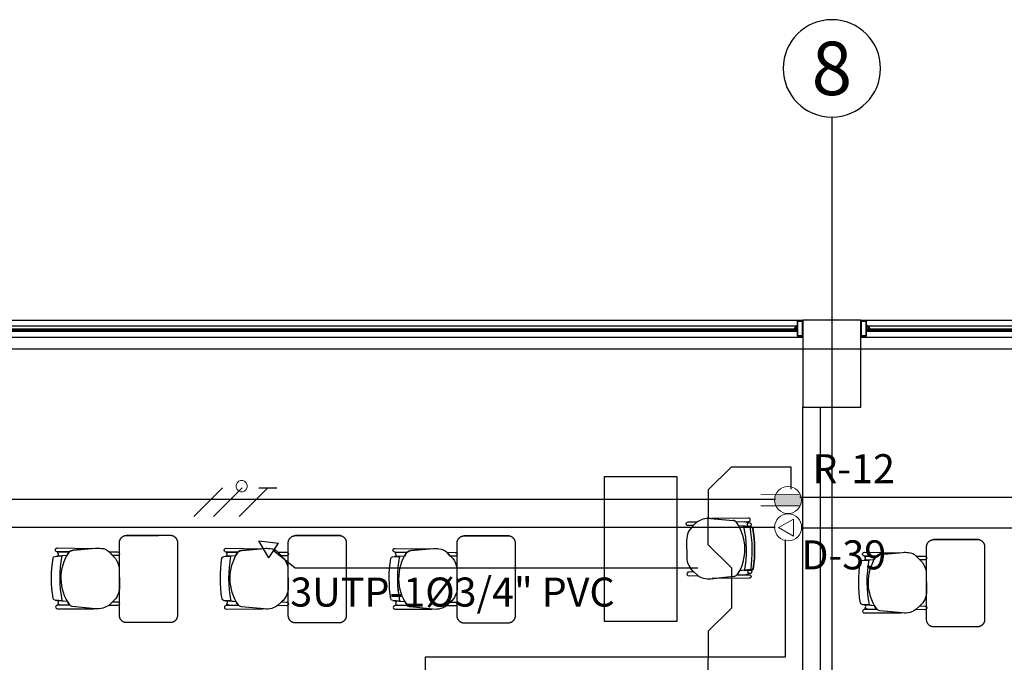
# Model space of a CAD drawing. Units: millimetres. Extents: x 90 to 395, y 26 to 74.
# Drawn here: x 257 to 264, y 63 to 67 of the extents above; entities that cross this region are included whole.
import ezdxf
from ezdxf.enums import TextEntityAlignment as Align

# ---------------------------------------------------------------- set-up
doc = ezdxf.new("R2010")
doc.units = ezdxf.units.MM
doc.set_wipeout_variables(frame=1)
doc.linetypes.add('GSSOLID', pattern=[0])
for name, color, linetype in [('Cableado', 1, 'Continuous'), ('H_ACHU5', 255, 'Continuous'), ('Planos', 255, 'Continuous'), ('Plaqueta', 7, 'GSSOLID'), ('TEXTO2', 90, 'Continuous'), ('Tuberia Techo', 5, 'Continuous')]:
    doc.layers.add(name, color=color, linetype=linetype)
doc.layers.add('Salida de Datos', color=30, linetype='Continuous', lineweight=5)
doc.layers.add('toma regulada', color=30, linetype='Continuous', lineweight=5)
doc.styles.add('SIMPLEX', font='simplex.shx')
doc.styles.get("Standard").update_dxf_attribs({"font": 'arial.ttf'})
doc.styles.add('TEXTO SED', font='arial.ttf')

# ---------------------------------------------------------------- blocks, each defined once
blk = doc.blocks.new('Salida de Voz 1')
at = {"layer": 'Salida de Datos'}
blk.add_hatch(color=256, dxfattribs=at).paths.add_polyline_path([(0.1, 0, 0.108676), (0.0908, 0.042), (-0.0908, 0.042, 0.108676), (-0.1, 0, 0.108676), (-0.0908, -0.042), (0.0908, -0.042, 0.108676)])
for p, q in [((-0.0908, 0.042), (0.199, 0.042)), ((-0.0908, -0.042), (0.199, -0.042))]:
    blk.add_line(p, q, dxfattribs=at)
blk.add_circle((0, 0), 0.1, dxfattribs=at)
blk = doc.blocks.new('Salida de Voz 2')
at = {"layer": 'Salida de Datos'}
blk.add_lwpolyline([(0.0398, 0.0608), (0.0398, -0.0663), (-0.0702, -0.0027)], close=True, dxfattribs=at)
blk.add_circle((0, 0), 0.1, dxfattribs=at)
blk = doc.blocks.new('EJE')
at = {"linetype": 'Continuous'}
blk.add_circle((0.3358, 0), 0.3358, dxfattribs=at)
at = {"layer": 'TEXTO2'}
blk.add_attdef('A', text='', height=0.3024, dxfattribs=at).set_placement((0.3358, 0), align=Align.MIDDLE_CENTER)
blk = doc.blocks.new('A$C726B35D8')
at = {"layer": 'H_ACHU5'}
for points in [[(-32.1874, -8.4087), (-32.1895, -8.4087), (-32.1901, -8.4081), (-32.1897, -8.4078), (-32.1892, -8.4083), (-32.1885, -8.4083), (-32.1879, -8.4072), (-32.1879, -8.4044), (-32.1841, -8.4044), (-32.1841, -8.4072), (-32.1835, -8.4083), (-32.1828, -8.4083), (-32.1823, -8.4078), (-32.182, -8.4081), (-32.1825, -8.4087), (-32.1846, -8.4087), (-32.186, -8.4073)], [(-32.1874, -8.4139), (-32.1895, -8.4139), (-32.1901, -8.4144), (-32.1897, -8.4148), (-32.1892, -8.4143), (-32.1885, -8.4143), (-32.1879, -8.4153), (-32.1879, -8.4182), (-32.1841, -8.4182), (-32.1841, -8.4153), (-32.1835, -8.4143), (-32.1828, -8.4143), (-32.1823, -8.4148), (-32.182, -8.4144), (-32.1825, -8.4139), (-32.1846, -8.4139), (-32.186, -8.4153)], [(-32.1705, -8.3817), (-32.1705, -8.3839), (-32.1705, -8.3847), (-32.1691, -8.3847), (-32.1691, -8.3838), (-32.1676, -8.3847), (-32.1676, -8.3872), (-32.1691, -8.3872), (-32.1691, -8.3862), (-32.1705, -8.3862), (-32.1705, -8.4152), (-32.1691, -8.4152), (-32.1691, -8.4142), (-32.1676, -8.4142), (-32.1676, -8.4167), (-32.1691, -8.4176), (-32.1691, -8.4167), (-32.1705, -8.4167), (-32.1705, -8.4175), (-32.1705, -8.4197), (-32.19, -8.4197), (-32.19, -8.4162), (-32.188, -8.4162), (-32.188, -8.4177), (-32.1885, -8.4177), (-32.1885, -8.4182), (-32.1835, -8.4182), (-32.1835, -8.4177), (-32.184, -8.4177), (-32.184, -8.4162), (-32.182, -8.4162), (-32.182, -8.4182), (-32.172, -8.4182), (-32.172, -8.4127), (-32.175, -8.4127), (-32.175, -8.4092), (-32.1735, -8.4092), (-32.1735, -8.4112), (-32.172, -8.4112), (-32.172, -8.3832), (-32.1735, -8.3832), (-32.1735, -8.3838), (-32.175, -8.3847), (-32.175, -8.3817)], [(-31.6881, -8.3817), (-31.6881, -8.3839), (-31.6881, -8.3847), (-31.6895, -8.3847), (-31.6895, -8.3838), (-31.691, -8.3847), (-31.691, -8.3872), (-31.6895, -8.3872), (-31.6895, -8.3862), (-31.6881, -8.3862), (-31.6881, -8.4152), (-31.6895, -8.4152), (-31.6895, -8.4142), (-31.691, -8.4142), (-31.691, -8.4167), (-31.6895, -8.4175), (-31.6895, -8.4167), (-31.6881, -8.4167), (-31.6881, -8.4175), (-31.6881, -8.4197), (-31.6686, -8.4197), (-31.6686, -8.4162), (-31.6706, -8.4162), (-31.6706, -8.4177), (-31.6701, -8.4177), (-31.6701, -8.4182), (-31.6751, -8.4182), (-31.6751, -8.4177), (-31.6746, -8.4177), (-31.6746, -8.4162), (-31.6766, -8.4162), (-31.6766, -8.4182), (-31.6866, -8.4182), (-31.6866, -8.4127), (-31.6836, -8.4127), (-31.6836, -8.4092), (-31.6851, -8.4092), (-31.6851, -8.4112), (-31.6866, -8.4112), (-31.6866, -8.3832), (-31.6851, -8.3832), (-31.6851, -8.3838), (-31.6836, -8.3847), (-31.6836, -8.3817)], [(-31.6711, -8.4086), (-31.669, -8.4086), (-31.6685, -8.4081), (-31.6688, -8.4077), (-31.6693, -8.4082), (-31.67, -8.4082), (-31.6706, -8.4072), (-31.6706, -8.4043), (-31.6744, -8.4043), (-31.6744, -8.4072), (-31.675, -8.4082), (-31.6757, -8.4082), (-31.6762, -8.4077), (-31.6766, -8.4081), (-31.676, -8.4086), (-31.6739, -8.4086), (-31.6725, -8.4072)], [(-31.6711, -8.4138), (-31.669, -8.4138), (-31.6685, -8.4144), (-31.6688, -8.4147), (-31.6693, -8.4142), (-31.67, -8.4142), (-31.6706, -8.4152), (-31.6706, -8.4181), (-31.6744, -8.4181), (-31.6744, -8.4152), (-31.675, -8.4142), (-31.6757, -8.4142), (-31.6762, -8.4147), (-31.6766, -8.4144), (-31.676, -8.4138), (-31.6739, -8.4138), (-31.6725, -8.4152)]]:
    blk.add_hatch(color=256, dxfattribs=at).paths.add_polyline_path(points)
h = blk.add_hatch(color=256, dxfattribs=at)
edge = h.paths.add_edge_path()
edge.add_arc((-32.1875, -8.4023), 0.000375, 147.26478, 270, ccw=False)
edge.add_line((-32.1878, -8.4021), (-32.1767, -8.3848))
edge.add_arc((-32.1764, -8.385), 0.000375, 0, 147.26478, ccw=False)
edge.add_line((-32.176, -8.385), (-32.176, -8.3858))
edge.add_arc((-32.1756, -8.3858), 0.000375, 180, 300)
edge.add_line((-32.1754, -8.3861), (-32.1737, -8.3851))
edge.add_line((-32.1737, -8.3851), (-32.1729, -8.3858))
edge.add_arc((-32.1726, -8.3854), 0.0005, 225, 405)
edge.add_line((-32.1722, -8.3851), (-32.1735, -8.3838))
edge.add_line((-32.1735, -8.3838), (-32.175, -8.3847))
edge.add_line((-32.175, -8.3847), (-32.175, -8.3817))
edge.add_line((-32.175, -8.3817), (-32.1765, -8.3817))
edge.add_line((-32.1765, -8.3817), (-32.19, -8.4027))
edge.add_line((-32.19, -8.4027), (-32.19, -8.4062))
edge.add_line((-32.19, -8.4062), (-32.188, -8.4062))
edge.add_line((-32.188, -8.4062), (-32.188, -8.4047))
edge.add_line((-32.188, -8.4047), (-32.1885, -8.4047))
edge.add_line((-32.1885, -8.4047), (-32.1885, -8.4042))
edge.add_line((-32.1885, -8.4042), (-32.1835, -8.4042))
edge.add_line((-32.1835, -8.4042), (-32.1835, -8.4047))
edge.add_line((-32.1835, -8.4047), (-32.184, -8.4047))
edge.add_line((-32.184, -8.4047), (-32.184, -8.4062))
edge.add_line((-32.184, -8.4062), (-32.182, -8.4062))
edge.add_line((-32.182, -8.4062), (-32.182, -8.4042))
edge.add_line((-32.182, -8.4042), (-32.1756, -8.4042))
edge.add_line((-32.1756, -8.4042), (-32.1735, -8.4063))
edge.add_line((-32.1735, -8.4063), (-32.1735, -8.4112))
edge.add_line((-32.1735, -8.4112), (-32.172, -8.4112))
edge.add_line((-32.172, -8.4112), (-32.172, -8.4057))
edge.add_line((-32.172, -8.4057), (-32.175, -8.4027))
edge.add_line((-32.175, -8.4027), (-32.1875, -8.4027))
h = blk.add_hatch(color=256, dxfattribs=at)
h.paths.add_polyline_path([(-32.1308, -8.3522), (-32.1661, -8.3522), (-32.1661, -8.4492), (-32.1308, -8.4492)], flags=16)
h.paths.add_polyline_path([(-32.1293, -8.3507), (-32.1676, -8.3507), (-32.1676, -8.4507), (-32.1293, -8.4507)])
h = blk.add_hatch(color=256, dxfattribs=at)
h.paths.add_polyline_path([(-31.6925, -8.3522), (-31.7278, -8.3522), (-31.7278, -8.4492), (-31.6925, -8.4492)], flags=16)
h.paths.add_polyline_path([(-31.691, -8.3507), (-31.7293, -8.3507), (-31.7293, -8.4507), (-31.691, -8.4507)])
h = blk.add_hatch(color=256, dxfattribs=at)
edge = h.paths.add_edge_path()
edge.add_arc((-31.671, -8.4023), 0.000375, 270, 392.73523)
edge.add_line((-31.6707, -8.4021), (-31.6819, -8.3847))
edge.add_arc((-31.6822, -8.3849), 0.000375, 392.73523, 540)
edge.add_line((-31.6826, -8.3849), (-31.6826, -8.3857))
edge.add_arc((-31.6829, -8.3857), 0.000375, 240, 360, ccw=False)
edge.add_line((-31.6831, -8.3861), (-31.6849, -8.385))
edge.add_line((-31.6849, -8.385), (-31.6856, -8.3858))
edge.add_arc((-31.686, -8.3854), 0.0005, 135, 315, ccw=False)
edge.add_line((-31.6863, -8.385), (-31.6851, -8.3838))
edge.add_line((-31.6851, -8.3838), (-31.6836, -8.3847))
edge.add_line((-31.6836, -8.3847), (-31.6836, -8.3817))
edge.add_line((-31.6836, -8.3817), (-31.6821, -8.3817))
edge.add_line((-31.6821, -8.3817), (-31.6686, -8.4027))
edge.add_line((-31.6686, -8.4027), (-31.6686, -8.4062))
edge.add_line((-31.6686, -8.4062), (-31.6706, -8.4062))
edge.add_line((-31.6706, -8.4062), (-31.6706, -8.4047))
edge.add_line((-31.6706, -8.4047), (-31.6701, -8.4047))
edge.add_line((-31.6701, -8.4047), (-31.6701, -8.4042))
edge.add_line((-31.6701, -8.4042), (-31.6751, -8.4042))
edge.add_line((-31.6751, -8.4042), (-31.6751, -8.4047))
edge.add_line((-31.6751, -8.4047), (-31.6746, -8.4047))
edge.add_line((-31.6746, -8.4047), (-31.6746, -8.4062))
edge.add_line((-31.6746, -8.4062), (-31.6766, -8.4062))
edge.add_line((-31.6766, -8.4062), (-31.6766, -8.4042))
edge.add_line((-31.6766, -8.4042), (-31.6829, -8.4042))
edge.add_line((-31.6829, -8.4042), (-31.6851, -8.4063))
edge.add_line((-31.6851, -8.4063), (-31.6851, -8.4112))
edge.add_line((-31.6851, -8.4112), (-31.6866, -8.4112))
edge.add_line((-31.6866, -8.4112), (-31.6866, -8.4057))
edge.add_line((-31.6866, -8.4057), (-31.6836, -8.4027))
edge.add_line((-31.6836, -8.4027), (-31.671, -8.4027))
for p, q in [((-32.8851, -9.7602, -20.369), (-32.8583, -9.7348, -20.369)), ((-32.7656, -9.7106, -20.369), (-32.6094, -9.7247, -20.369)), ((-32.4876, -9.7669, -20.369), (-32.5717, -9.7612, -20.369)), ((-37.2034, -9.9667, 0.0205), (-37.2736, -9.9712, 0.0205)), ((-36.0394, -9.9682, 0.0274), (-36.1096, -9.9726, 0.0274)), ((-34.8754, -9.9696, 0.0342), (-34.9456, -9.9741, 0.0342)), ((-31.6388, -9.9957, -0.0205), (-31.709, -10.0002, -0.0205)), ((-32.8812, -10.0797, -20.369), (-32.8538, -10.1045, -20.369)), ((-32.7606, -10.1264, -20.369), (-32.6048, -10.1086, -20.369)), ((-32.484, -10.0635, -20.369), (-32.5679, -10.0712, -20.369)), ((-37.2851, -10.2744, 0.0205), (-37.2011, -10.281, 0.0205)), ((-36.1211, -10.2758, 0.0274), (-36.0371, -10.2824, 0.0274)), ((-34.9571, -10.2773, 0.0342), (-34.8731, -10.2839, 0.0342)), ((-31.7205, -10.3034, -0.0205), (-31.6365, -10.3099, -0.0205))]:
    blk.add_line(p, q)
for points, elevation in [([(-32.1874, -8.4087), (-32.1895, -8.4087), (-32.1901, -8.4081), (-32.1897, -8.4078), (-32.1892, -8.4083), (-32.1885, -8.4083), (-32.1879, -8.4072), (-32.1879, -8.4044), (-32.1841, -8.4044), (-32.1841, -8.4072), (-32.1835, -8.4083), (-32.1828, -8.4083), (-32.1823, -8.4078), (-32.182, -8.4081), (-32.1825, -8.4087), (-32.1846, -8.4087), (-32.186, -8.4073)], 0.0027), ([(-32.1874, -8.4139), (-32.1895, -8.4139), (-32.1901, -8.4144), (-32.1897, -8.4148), (-32.1892, -8.4143), (-32.1885, -8.4143), (-32.1879, -8.4153), (-32.1879, -8.4182), (-32.1841, -8.4182), (-32.1841, -8.4153), (-32.1835, -8.4143), (-32.1828, -8.4143), (-32.1823, -8.4148), (-32.182, -8.4144), (-32.1825, -8.4139), (-32.1846, -8.4139), (-32.186, -8.4153)], 0.0027), ([(-32.1705, -8.3817), (-32.1705, -8.3839), (-32.1705, -8.3847), (-32.1691, -8.3847), (-32.1691, -8.3838), (-32.1676, -8.3847), (-32.1676, -8.3872), (-32.1691, -8.3872), (-32.1691, -8.3862), (-32.1705, -8.3862), (-32.1705, -8.4152), (-32.1691, -8.4152), (-32.1691, -8.4142), (-32.1676, -8.4142), (-32.1676, -8.4167), (-32.1691, -8.4176), (-32.1691, -8.4167), (-32.1705, -8.4167), (-32.1705, -8.4175), (-32.1705, -8.4197), (-32.19, -8.4197), (-32.19, -8.4162), (-32.188, -8.4162), (-32.188, -8.4177), (-32.1885, -8.4177), (-32.1885, -8.4182), (-32.1835, -8.4182), (-32.1835, -8.4177), (-32.184, -8.4177), (-32.184, -8.4162), (-32.182, -8.4162), (-32.182, -8.4182), (-32.172, -8.4182), (-32.172, -8.4127), (-32.175, -8.4127), (-32.175, -8.4092), (-32.1735, -8.4092), (-32.1735, -8.4112), (-32.172, -8.4112), (-32.172, -8.3832), (-32.1735, -8.3832), (-32.1735, -8.3838), (-32.175, -8.3847), (-32.175, -8.3817)], 0), ([(-32.1293, -8.3507), (-32.1676, -8.3507), (-32.1676, -8.4507), (-32.1293, -8.4507)], 0), ([(-32.1308, -8.3522), (-32.1661, -8.3522), (-32.1661, -8.4492), (-32.1308, -8.4492)], 0), ([(-31.691, -8.3507), (-31.7293, -8.3507), (-31.7293, -8.4507), (-31.691, -8.4507)], 0), ([(-31.6925, -8.3522), (-31.7278, -8.3522), (-31.7278, -8.4492), (-31.6925, -8.4492)], 0), ([(-31.6881, -8.3817), (-31.6881, -8.3839), (-31.6881, -8.3847), (-31.6895, -8.3847), (-31.6895, -8.3838), (-31.691, -8.3847), (-31.691, -8.3872), (-31.6895, -8.3872), (-31.6895, -8.3862), (-31.6881, -8.3862), (-31.6881, -8.4152), (-31.6895, -8.4152), (-31.6895, -8.4142), (-31.691, -8.4142), (-31.691, -8.4167), (-31.6895, -8.4175), (-31.6895, -8.4167), (-31.6881, -8.4167), (-31.6881, -8.4175), (-31.6881, -8.4197), (-31.6686, -8.4197), (-31.6686, -8.4162), (-31.6706, -8.4162), (-31.6706, -8.4177), (-31.6701, -8.4177), (-31.6701, -8.4182), (-31.6751, -8.4182), (-31.6751, -8.4177), (-31.6746, -8.4177), (-31.6746, -8.4162), (-31.6766, -8.4162), (-31.6766, -8.4182), (-31.6866, -8.4182), (-31.6866, -8.4127), (-31.6836, -8.4127), (-31.6836, -8.4092), (-31.6851, -8.4092), (-31.6851, -8.4112), (-31.6866, -8.4112), (-31.6866, -8.3832), (-31.6851, -8.3832), (-31.6851, -8.3838), (-31.6836, -8.3847), (-31.6836, -8.3817)], 0), ([(-31.6711, -8.4086), (-31.669, -8.4086), (-31.6685, -8.4081), (-31.6688, -8.4077), (-31.6693, -8.4082), (-31.67, -8.4082), (-31.6706, -8.4072), (-31.6706, -8.4043), (-31.6744, -8.4043), (-31.6744, -8.4072), (-31.675, -8.4082), (-31.6757, -8.4082), (-31.6762, -8.4077), (-31.6766, -8.4081), (-31.676, -8.4086), (-31.6739, -8.4086), (-31.6725, -8.4072)], 0.0027), ([(-31.6711, -8.4138), (-31.669, -8.4138), (-31.6685, -8.4144), (-31.6688, -8.4147), (-31.6693, -8.4142), (-31.67, -8.4142), (-31.6706, -8.4152), (-31.6706, -8.4181), (-31.6744, -8.4181), (-31.6744, -8.4152), (-31.675, -8.4142), (-31.6757, -8.4142), (-31.6762, -8.4147), (-31.6766, -8.4144), (-31.676, -8.4138), (-31.6739, -8.4138), (-31.6725, -8.4152)], 0.0027)]:
    blk.add_lwpolyline(points, close=True, dxfattribs=dict(elevation=elevation))
for points, elevation in [([(-32.1875, -8.4027, -0.593374), (-32.1878, -8.4021), (-32.1767, -8.3848, -0.748536), (-32.176, -8.385), (-32.176, -8.3858, 0.57735), (-32.1754, -8.3861), (-32.1737, -8.3851), (-32.1729, -8.3858, 1), (-32.1722, -8.3851), (-32.1735, -8.3838), (-32.175, -8.3847), (-32.175, -8.3817), (-32.1765, -8.3817), (-32.19, -8.4027), (-32.19, -8.4062), (-32.188, -8.4062), (-32.188, -8.4047), (-32.1885, -8.4047), (-32.1885, -8.4042), (-32.1835, -8.4042), (-32.1835, -8.4047), (-32.184, -8.4047), (-32.184, -8.4062), (-32.182, -8.4062), (-32.182, -8.4042), (-32.1756, -8.4042), (-32.1735, -8.4063), (-32.1735, -8.4112), (-32.172, -8.4112), (-32.172, -8.4057), (-32.175, -8.4027)], 0), ([(-31.671, -8.4027, 0.593374), (-31.6707, -8.4021), (-31.6819, -8.3847, 0.748536), (-31.6826, -8.3849), (-31.6826, -8.3857, -0.57735), (-31.6831, -8.3861), (-31.6849, -8.385), (-31.6856, -8.3858, -1), (-31.6863, -8.385), (-31.6851, -8.3838), (-31.6836, -8.3847), (-31.6836, -8.3817), (-31.6821, -8.3817), (-31.6686, -8.4027), (-31.6686, -8.4062), (-31.6706, -8.4062), (-31.6706, -8.4047), (-31.6701, -8.4047), (-31.6701, -8.4042), (-31.6751, -8.4042), (-31.6751, -8.4047), (-31.6746, -8.4047), (-31.6746, -8.4062), (-31.6766, -8.4062), (-31.6766, -8.4042), (-31.6829, -8.4042), (-31.6851, -8.4063), (-31.6851, -8.4112), (-31.6866, -8.4112), (-31.6866, -8.4057), (-31.6836, -8.4027)], 0), ([(-32.8851, -9.7602), (-32.9197, -9.7602, -1.057123), (-32.9197, -9.735), (-32.8583, -9.7348)], -20.369), ([(-32.5892, -9.7334), (-32.5037, -9.7322), (-32.5037, -9.7322, 1.013486), (-32.504, -9.7078), (-32.504, -9.7078), (-32.7591, -9.7112), (-32.6094, -9.7247, -0.160226)], -20.369), ([(-32.5124, -9.7527, 0.375519), (-32.5008, -9.766), (-32.5355, -9.7636), (-32.5717, -9.7612, 0.02495), (-32.5892, -9.7334), (-32.5309, -9.7326, -0.145815), (-32.5071, -9.7421, 0.235434)], -20.369), ([(-32.8812, -10.0797), (-32.9158, -10.0805, 1.057123), (-32.9152, -10.1057), (-32.8538, -10.1045)], -20.369), ([(-32.5849, -10.0994), (-32.4993, -10.0986), (-32.4993, -10.0986, -1.013486), (-32.499, -10.123), (-32.499, -10.123), (-32.7541, -10.1257), (-32.6048, -10.1086, 0.160226)], -20.369), ([(-32.5085, -10.0782, -0.375519), (-32.4973, -10.0647), (-32.5319, -10.0679), (-32.5679, -10.0712, -0.02495), (-32.5849, -10.0994), (-32.5265, -10.0988, 0.145815), (-32.5029, -10.0888, -0.235434)], -20.369)]:
    blk.add_lwpolyline(points, format="xyb", close=True, dxfattribs=dict(elevation=elevation))
at = {"elevation": -20.369}
for points in [[(-32.471, -10.0576, -0.351856), (-32.4834, -10.0693), (-32.4834, -10.0693), (-32.5307, -10.0728), (-32.5307, -10.0728, 0.09395), (-32.5355, -9.7636), (-32.5355, -9.7636), (-32.4876, -9.7669), (-32.4876, -9.7669, -0.345337), (-32.4751, -9.7781, -0.078901), (-32.471, -10.0576)], [(-32.5309, -9.7326, -0.145815), (-32.5071, -9.7421, 1.272248)], [(-32.5265, -10.0988, 0.145815), (-32.5029, -10.0888, -1.272248)]]:
    blk.add_lwpolyline(points, format="xyb", dxfattribs=at)
blk.add_lwpolyline([(-32.9309, -9.8619), (-32.9295, -9.9791)], dxfattribs=at)
at = {"extrusion": (4.78302e-09, 9.4465e-10, 1)}
for points, elevation in [([(-37.2986, -9.9835, -0.351856), (-37.2861, -9.972), (-37.2861, -9.972), (-37.2387, -9.969), (-37.2387, -9.969, 0.09395), (-37.2372, -10.2782), (-37.2372, -10.2782), (-37.2851, -10.2744), (-37.2851, -10.2744, -0.345337), (-37.2975, -10.263, -0.078901), (-37.2986, -9.9835)], 0.0137), ([(-37.2986, -9.9835, -0.351856), (-37.2861, -9.972), (-37.2861, -9.972), (-37.2387, -9.969), (-37.2387, -9.969, 0.09395), (-37.2372, -10.2782), (-37.2372, -10.2782), (-37.2851, -10.2744), (-37.2851, -10.2744, -0.345337), (-37.2975, -10.263, -0.078901), (-37.2986, -9.9835)], 0.0137), ([(-37.1885, -9.9416), (-37.2692, -9.9407, -1.039105), (-37.2689, -9.9142), (-37.2689, -9.9142), (-37.0258, -9.9176)], 0.0137), ([(-37.2671, -9.9489, -0.28394), (-37.259, -9.9408)], 0.0137), ([(-36.1346, -9.9849, -0.351856), (-36.122, -9.9734), (-36.122, -9.9734), (-36.0747, -9.9704), (-36.0747, -9.9704, 0.09395), (-36.0732, -10.2796), (-36.0732, -10.2796), (-36.1211, -10.2758), (-36.1211, -10.2758, -0.345337), (-36.1335, -10.2645, -0.078901), (-36.1346, -9.9849)], 0.0205), ([(-36.1346, -9.9849, -0.351856), (-36.122, -9.9734), (-36.122, -9.9734), (-36.0747, -9.9704), (-36.0747, -9.9704, 0.09395), (-36.0732, -10.2796), (-36.0732, -10.2796), (-36.1211, -10.2758), (-36.1211, -10.2758, -0.345337), (-36.1335, -10.2645, -0.078901), (-36.1346, -9.9849)], 0.0205), ([(-36.0245, -9.9431), (-36.1052, -9.9421, -1.039105), (-36.1049, -9.9156), (-36.1049, -9.9156), (-35.8617, -9.9191)], 0.0205), ([(-36.1031, -9.9503, -0.28394), (-36.095, -9.9422)], 0.0205), ([(-34.9706, -9.9863, -0.351856), (-34.958, -9.9749), (-34.958, -9.9749), (-34.9107, -9.9719), (-34.9107, -9.9719, 0.09395), (-34.9092, -10.281), (-34.9092, -10.281), (-34.9571, -10.2773), (-34.9571, -10.2773, -0.345337), (-34.9694, -10.2659, -0.078901), (-34.9706, -9.9863)], 0.0274), ([(-34.9706, -9.9863, -0.351856), (-34.958, -9.9749), (-34.958, -9.9749), (-34.9107, -9.9719), (-34.9107, -9.9719, 0.09395), (-34.9092, -10.281), (-34.9092, -10.281), (-34.9571, -10.2773), (-34.9571, -10.2773, -0.345337), (-34.9694, -10.2659, -0.078901), (-34.9706, -9.9863)], 0.0274), ([(-34.8605, -9.9445), (-34.9412, -9.9435, -1.039105), (-34.9409, -9.9171), (-34.9409, -9.9171), (-34.6977, -9.9205)], 0.0274), ([(-34.9391, -9.9518, -0.28394), (-34.931, -9.9437)], 0.0274), ([(-31.6239, -9.9706), (-31.7046, -9.9696, -1.039105), (-31.7043, -9.9431), (-31.7043, -9.9431), (-31.4611, -9.9466)], -0.0274), ([(-31.7025, -9.9778, -0.28394), (-31.6944, -9.9697)], -0.0274), ([(-31.734, -10.0124, -0.351856), (-31.7214, -10.0009), (-31.7214, -10.0009), (-31.6741, -9.9979), (-31.6741, -9.9979, 0.09395), (-31.6726, -10.3071), (-31.6726, -10.3071), (-31.7205, -10.3034), (-31.7205, -10.3034, -0.345337), (-31.7329, -10.292, -0.078901), (-31.734, -10.0124)], -0.0274), ([(-31.734, -10.0124, -0.351856), (-31.7214, -10.0009), (-31.7214, -10.0009), (-31.6741, -9.9979), (-31.6741, -9.9979, 0.09395), (-31.6726, -10.3071), (-31.6726, -10.3071), (-31.7205, -10.3034), (-31.7205, -10.3034, -0.345337), (-31.7329, -10.292, -0.078901), (-31.734, -10.0124)], -0.0274), ([(-37.2421, -10.3091, -0.145815), (-37.2658, -10.2994, 1.272248)], 0.0137), ([(-36.0781, -10.3106, -0.145815), (-36.1018, -10.3008, 1.272248)], 0.0205), ([(-34.9141, -10.312, -0.145815), (-34.9378, -10.3023, 1.272248)], 0.0274), ([(-31.6775, -10.3381, -0.145815), (-31.7012, -10.3283, 1.272248)], -0.0274)]:
    blk.add_lwpolyline(points, format="xyb", dxfattribs=dict(at, elevation=elevation))
for points, elevation in [([(-37.2689, -9.9142), (-37.0258, -9.9176), (-37.1579, -9.9298, 0.150668), (-37.1885, -9.9416), (-37.2692, -9.9407, -1.039105)], 0.0137), ([(-37.2614, -9.9592, 0.261389), (-37.2671, -9.9489, -0.28394), (-37.259, -9.9408), (-37.1885, -9.9416, 0.022151), (-37.2034, -9.9667), (-37.2719, -9.9697, 0.463726)], 0.0137), ([(-37.1838, -10.3089, -0.3048), (-37.1885, -9.9416, -0.150668), (-37.1579, -9.9298), (-37.0067, -9.9159, -0.059649), (-36.9665, -9.9168, -0.209847), (-36.9121, -9.941), (-36.8692, -9.9866, -0.114807), (-36.8433, -10.0497), (-36.8407, -10.184, -0.216521), (-36.8877, -10.2853), (-36.9148, -10.3104, -0.069166), (-36.9549, -10.3292, -0.104803), (-37.0077, -10.3336), (-37.1637, -10.3178, -0.162573)], 0.0137), ([(-36.9119, -9.9412), (-36.8536, -9.9418, -1.057123), (-36.8538, -9.967), (-36.8879, -9.9667)], 0.0137), ([(-36.1049, -9.9156), (-35.8617, -9.9191), (-35.9938, -9.9312, 0.150668), (-36.0245, -9.9431), (-36.1052, -9.9421, -1.039105)], 0.0205), ([(-36.0974, -9.9607, 0.261389), (-36.1031, -9.9503, -0.28394), (-36.095, -9.9422), (-36.0245, -9.9431, 0.022151), (-36.0394, -9.9682), (-36.1079, -9.9711, 0.463726)], 0.0205), ([(-36.0198, -10.3103, -0.3048), (-36.0245, -9.9431, -0.150668), (-35.9938, -9.9312), (-35.8427, -9.9173, -0.059649), (-35.8025, -9.9183, -0.209847), (-35.7481, -9.9424), (-35.7052, -9.988, -0.114807), (-35.6793, -10.0512), (-35.6767, -10.1855, -0.216521), (-35.7237, -10.2867), (-35.7508, -10.3118, -0.069166), (-35.7909, -10.3306, -0.104803), (-35.8437, -10.335), (-35.9997, -10.3193, -0.162573)], 0.0205), ([(-35.7479, -9.9426), (-35.6896, -9.9432, -1.057123), (-35.6898, -9.9684), (-35.7239, -9.9682)], 0.0205), ([(-34.9409, -9.9171), (-34.6977, -9.9205), (-34.8298, -9.9326, 0.150668), (-34.8605, -9.9445), (-34.9412, -9.9435, -1.039105)], 0.0274), ([(-34.9334, -9.9621, 0.261389), (-34.9391, -9.9518, -0.28394), (-34.931, -9.9437), (-34.8605, -9.9445, 0.022151), (-34.8754, -9.9696), (-34.9439, -9.9726, 0.463726)], 0.0274), ([(-34.8558, -10.3118, -0.3048), (-34.8605, -9.9445, -0.150668), (-34.8298, -9.9326), (-34.6787, -9.9187, -0.059649), (-34.6385, -9.9197, -0.209847), (-34.5841, -9.9439), (-34.5412, -9.9894, -0.114807), (-34.5153, -10.0526), (-34.5127, -10.1869, -0.216521), (-34.5597, -10.2882), (-34.5868, -10.3133, -0.069166), (-34.6269, -10.3321, -0.104803), (-34.6796, -10.3365), (-34.8357, -10.3207, -0.162573)], 0.0274), ([(-34.5839, -9.9441), (-34.5256, -9.9447, -1.057123), (-34.5258, -9.9698), (-34.5599, -9.9696)], 0.0274), ([(-31.7043, -9.9431), (-31.4611, -9.9466), (-31.5932, -9.9587, 0.150668), (-31.6239, -9.9706), (-31.7046, -9.9696, -1.039105)], -0.0274), ([(-31.6968, -9.9882, 0.261389), (-31.7025, -9.9778, -0.28394), (-31.6944, -9.9697), (-31.6239, -9.9706, 0.022151), (-31.6388, -9.9957), (-31.7073, -9.9987, 0.463726)], -0.0274), ([(-31.6192, -10.3379, -0.3048), (-31.6239, -9.9706, -0.150668), (-31.5932, -9.9587), (-31.4421, -9.9448, -0.059649), (-31.4019, -9.9458, -0.209847), (-31.3475, -9.9699), (-31.3046, -10.0155, -0.114807), (-31.2787, -10.0787), (-31.2761, -10.213, -0.216521), (-31.3231, -10.3142), (-31.3502, -10.3393, -0.069166), (-31.3903, -10.3581, -0.104803), (-31.443, -10.3626), (-31.5991, -10.3468, -0.162573)], -0.0274), ([(-31.3473, -9.9701), (-31.289, -9.9708, -1.057123), (-31.2892, -9.9959), (-31.3233, -9.9957)], -0.0274), ([(-37.1838, -10.3089), (-37.2694, -10.3093), (-37.2694, -10.3093, 1.013486), (-37.2693, -10.3337), (-37.2693, -10.3337), (-37.0142, -10.3329), (-37.1637, -10.3178, -0.160226)], 0.0137), ([(-37.2604, -10.2888, 0.451163), (-37.2718, -10.2767), (-37.2372, -10.2782), (-37.2011, -10.281, 0.02495), (-37.1838, -10.3089), (-37.2421, -10.3091, -0.145815), (-37.2658, -10.2994, 0.235434)], 0.0137), ([(-36.8877, -10.2853), (-36.8531, -10.2856, -1.057123), (-36.8533, -10.3108), (-36.9148, -10.3104)], 0.0137), ([(-36.0198, -10.3103), (-36.1054, -10.3107), (-36.1054, -10.3107, 1.013486), (-36.1053, -10.3351), (-36.1053, -10.3351), (-35.8502, -10.3344), (-35.9997, -10.3193, -0.160226)], 0.0205), ([(-36.0964, -10.2902, 0.451163), (-36.1078, -10.2782), (-36.0732, -10.2796), (-36.0371, -10.2824, 0.02495), (-36.0198, -10.3103), (-36.0781, -10.3106, -0.145815), (-36.1018, -10.3008, 0.235434)], 0.0205), ([(-35.7237, -10.2867), (-35.6891, -10.2871, -1.057123), (-35.6893, -10.3122), (-35.7508, -10.3118)], 0.0205), ([(-34.8558, -10.3118), (-34.9414, -10.3121), (-34.9414, -10.3121, 1.013486), (-34.9413, -10.3365), (-34.9413, -10.3365), (-34.6862, -10.3358), (-34.8357, -10.3207, -0.160226)], 0.0274), ([(-34.9324, -10.2917, 0.451163), (-34.9438, -10.2796), (-34.9092, -10.281), (-34.8731, -10.2839, 0.02495), (-34.8558, -10.3118), (-34.9141, -10.312, -0.145815), (-34.9378, -10.3023, 0.235434)], 0.0274), ([(-34.5597, -10.2882), (-34.5251, -10.2885, -1.057123), (-34.5253, -10.3137), (-34.5868, -10.3133)], 0.0274), ([(-31.6958, -10.3177, 0.451163), (-31.7072, -10.3057), (-31.6726, -10.3071), (-31.6365, -10.3099, 0.02495), (-31.6192, -10.3379), (-31.6775, -10.3381, -0.145815), (-31.7012, -10.3283, 0.235434)], -0.0274), ([(-31.3231, -10.3142), (-31.2885, -10.3146, -1.057123), (-31.2887, -10.3397), (-31.3502, -10.3393)], -0.0274), ([(-31.6192, -10.3379), (-31.7048, -10.3382), (-31.7048, -10.3382, 1.013486), (-31.7047, -10.3626), (-31.7047, -10.3626), (-31.4496, -10.3619), (-31.5991, -10.3468, -0.160226)], -0.0274)]:
    blk.add_lwpolyline(points, format="xyb", close=True, dxfattribs=dict(at, elevation=elevation))
for centre in [(-32.4991, -9.7527, -20.369), (-32.4952, -10.0779, -20.369)]:
    blk.add_circle(centre, 0.0133)
for centre, radius, start, end in [((-32.796, -9.8616, -20.369), 0.1349, 131.28577, 180.15436), ((-32.7692, -9.8687, -20.369), 0.1609, 107.79914, 123.62561), ((-32.7802, -9.8375, -20.369), 0.1277, 83.43236, 107.36401), ((-32.6124, -9.7593, -20.369), 0.0347, 48.16714, 85.10305), ((-32.8581, -9.9234, -20.369), 0.3292, 327.44081, 35.24574), ((-33.3485, -9.9308, -20.369), 0.83, 350.15032, 11.61916), ((-33.3485, -9.9308, -20.369), 0.8705, 350.8177, 10.8819), ((-33.3485, -9.9308, -20.369), 0.8705, 350.8177, 10.8819), ((-32.4885, -9.7804, -20.369), 0.0136, 9.91657, 86.12327), ((-33.3485, -9.9308, -20.369), 0.8867, 351.77362, 9.91657), ((-36.4225, -10.1196, 0.0137), 0.83, 169.54395, 191.0128), ((-36.4225, -10.1196, 0.0137), 0.83, 169.54395, 191.0128), ((-35.2585, -10.1211, 0.0205), 0.83, 169.54395, 191.0128), ((-35.2585, -10.1211, 0.0205), 0.83, 169.54395, 191.0128), ((-34.0945, -10.1225, 0.0274), 0.83, 169.54395, 191.0128), ((-34.0945, -10.1225, 0.0274), 0.83, 169.54395, 191.0128), ((-32.7947, -9.9762, -20.369), 0.1349, 181.21959, 230.08818), ((-30.8579, -10.1486, -0.0274), 0.83, 169.54395, 191.0128), ((-30.8579, -10.1486, -0.0274), 0.83, 169.54395, 191.0128), ((-32.768, -9.9684, -20.369), 0.1609, 237.74835, 253.57482), ((-32.6086, -10.0741, -20.369), 0.0347, 276.2709, 313.20682), ((-32.4853, -10.05, -20.369), 0.0136, 275.25068, 351.45739), ((-32.7783, -9.9999, -20.369), 0.1277, 254.00994, 277.94159)]:
    blk.add_arc(centre, radius, start, end)
for points, weights in [([(-36.8407, -9.8713, 0.0205), (-36.8354, -9.8298, 0.0205), (-36.7936, -9.8277, 0.0205)], [1, 0.766654227351, 1]), ([(-36.4845, -9.8268, 0.0205), (-36.4409, -9.8323, 0.0205), (-36.4409, -9.8764, 0.0205)], [1, 0.750534663363, 1]), ([(-35.6767, -9.8727, 0.0274), (-35.6714, -9.8312, 0.0274), (-35.6296, -9.8291, 0.0274)], [1, 0.766654227351, 1]), ([(-35.3205, -9.8282, 0.0274), (-35.2769, -9.8338, 0.0274), (-35.2769, -9.8778, 0.0274)], [1, 0.750534663363, 1]), ([(-34.5127, -9.8742, 0.0342), (-34.5074, -9.8327, 0.0342), (-34.4656, -9.8306, 0.0342)], [1, 0.766654227351, 1]), ([(-34.1565, -9.8296, 0.0342), (-34.1129, -9.8352, 0.0342), (-34.1129, -9.8792, 0.0342)], [1, 0.750534663363, 1]), ([(-31.2761, -9.9003, -0.0205), (-31.2708, -9.8587, -0.0205), (-31.229, -9.8566, -0.0205)], [1, 0.766654227351, 1]), ([(-30.9199, -9.8557, -0.0205), (-30.8763, -9.8613, -0.0205), (-30.8763, -9.9053, -0.0205)], [1, 0.750534663363, 1]), ([(-36.7978, -10.4291, 0.0205), (-36.8409, -10.4231, 0.0205), (-36.8409, -10.3796, 0.0205)], [1, 0.75450542516, 1]), ([(-36.4409, -10.3793, 0.0205), (-36.4409, -10.4245, 0.0205), (-36.4858, -10.4291, 0.0205)], [1, 0.741846756211, 1]), ([(-35.6338, -10.4305, 0.0274), (-35.6769, -10.4245, 0.0274), (-35.6769, -10.381, 0.0274)], [1, 0.75450542516, 1]), ([(-35.2769, -10.3808, 0.0274), (-35.2769, -10.426, 0.0274), (-35.3218, -10.4305, 0.0274)], [1, 0.741846756211, 1]), ([(-34.4698, -10.432, 0.0342), (-34.5129, -10.4259, 0.0342), (-34.5129, -10.3825, 0.0342)], [1, 0.75450542516, 1]), ([(-34.1129, -10.3822, 0.0342), (-34.1129, -10.4274, 0.0342), (-34.1578, -10.432, 0.0342)], [1, 0.741846756211, 1]), ([(-31.2332, -10.458, -0.0205), (-31.2763, -10.452, -0.0205), (-31.2763, -10.4085, -0.0205)], [1, 0.75450542516, 1]), ([(-30.8763, -10.4083, -0.0205), (-30.8763, -10.4535, -0.0205), (-30.9212, -10.458, -0.0205)], [1, 0.741846756211, 1])]:
    blk.add_rational_spline(points, weights, degree=2)
for points in [[(-36.7936, -9.8277, 0.0205), (-36.6391, -9.8272, 0.0205), (-36.4845, -9.8268, 0.0205)], [(-36.4816, -9.8277, 0.0205), (-36.6376, -9.8277, 0.0205), (-36.7936, -9.8277, 0.0205)], [(-35.6296, -9.8291, 0.0274), (-35.4751, -9.8287, 0.0274), (-35.3205, -9.8282, 0.0274)], [(-35.3176, -9.8291, 0.0274), (-35.4736, -9.8291, 0.0274), (-35.6296, -9.8291, 0.0274)], [(-34.4656, -9.8306, 0.0342), (-34.3111, -9.8301, 0.0342), (-34.1565, -9.8296, 0.0342)], [(-34.1536, -9.8306, 0.0342), (-34.3096, -9.8306, 0.0342), (-34.4656, -9.8306, 0.0342)], [(-36.8409, -10.3796, 0.0205), (-36.8408, -10.1254, 0.0205), (-36.8407, -9.8713, 0.0205)], [(-36.4409, -9.8764, 0.0205), (-36.4409, -10.1278, 0.0205), (-36.4409, -10.3293, 0.0205)], [(-35.6769, -10.381, 0.0274), (-35.6768, -10.1269, 0.0274), (-35.6767, -9.8727, 0.0274)], [(-35.2769, -9.8778, 0.0274), (-35.2769, -10.1293, 0.0274), (-35.2769, -10.3308, 0.0274)], [(-34.5129, -10.3825, 0.0342), (-34.5128, -10.1283, 0.0342), (-34.5127, -9.8742, 0.0342)], [(-34.1129, -9.8792, 0.0342), (-34.1129, -10.1307, 0.0342), (-34.1129, -10.3322, 0.0342)], [(-31.2763, -10.4085, -0.0205), (-31.2762, -10.1544, -0.0205), (-31.2761, -9.9003, -0.0205)], [(-31.229, -9.8566, -0.0205), (-31.0745, -9.8562, -0.0205), (-30.9199, -9.8557, -0.0205)], [(-30.917, -9.8566, -0.0205), (-31.073, -9.8566, -0.0205), (-31.229, -9.8566, -0.0205)], [(-30.8763, -9.9053, -0.0205), (-30.8763, -10.1568, -0.0205), (-30.8763, -10.3583, -0.0205)], [(-36.4409, -10.3293, 0.0205), (-36.4409, -10.3543, 0.0205), (-36.4409, -10.3793, 0.0205)], [(-35.2769, -10.3308, 0.0274), (-35.2769, -10.3558, 0.0274), (-35.2769, -10.3808, 0.0274)], [(-34.1129, -10.3322, 0.0342), (-34.1129, -10.3572, 0.0342), (-34.1129, -10.3822, 0.0342)], [(-30.8763, -10.3583, -0.0205), (-30.8763, -10.3833, -0.0205), (-30.8763, -10.4083, -0.0205)], [(-36.4858, -10.4291, 0.0205), (-36.6418, -10.4291, 0.0205), (-36.7978, -10.4291, 0.0205)], [(-35.3218, -10.4305, 0.0274), (-35.4778, -10.4305, 0.0274), (-35.6338, -10.4305, 0.0274)], [(-34.1578, -10.432, 0.0342), (-34.3138, -10.432, 0.0342), (-34.4698, -10.432, 0.0342)], [(-30.9212, -10.458, -0.0205), (-31.0772, -10.458, -0.0205), (-31.2332, -10.458, -0.0205)]]:
    blk.add_open_spline(points, degree=2)
at = {"layer": 'Planos'}
for p, q in [((-31.9293, -6.9426), (-31.9293, -26.6655)), ((-39.6293, -8.3437), (-32.1293, -8.3437)), ((-31.7293, -8.3437), (-32.1293, -8.3437)), ((-32.1293, -8.3437), (-32.1293, -8.9437)), ((-32.1293, -8.3437), (-32.1293, -8.4637)), ((-31.7293, -8.3437), (-32.1293, -8.3437)), ((-32.1293, -8.3437), (-32.1293, -8.9437)), ((-31.7293, -8.9437), (-31.7293, -8.3437)), ((-31.7293, -8.9437), (-31.7293, -8.3437)), ((-31.7293, -8.4637), (-31.7293, -8.3437)), ((-31.7293, -8.3437), (-24.2293, -8.3437)), ((-39.5821, -8.3817, -0.0027), (-32.1765, -8.3817, -0.0027)), ((-39.5783, -8.4081, -0.0027), (-32.1779, -8.4081, -0.0027)), ((-32.1779, -8.4141, -0.0027), (-39.5783, -8.4141, -0.0027)), ((-39.5686, -8.4027, -0.0027), (-32.19, -8.4027, -0.0027)), ((-32.1779, -8.4081, -0.0027), (-32.1779, -8.4141, -0.0027)), ((-31.6821, -8.3817, -0.0027), (-24.2765, -8.3817, -0.0027)), ((-31.6783, -8.4141, -0.0027), (-31.6783, -8.4081, -0.0027)), ((-31.6783, -8.4081, -0.0027), (-24.2779, -8.4081, -0.0027)), ((-24.2779, -8.4141, -0.0027), (-31.6783, -8.4141, -0.0027)), ((-31.6686, -8.4027, -0.0027), (-24.29, -8.4027, -0.0027)), ((-32.1293, -8.4637), (-39.6293, -8.4637)), ((-39.5686, -8.4197, -0.0027), (-32.19, -8.4197, -0.0027)), ((-24.2293, -8.4637), (-31.7293, -8.4637)), ((-31.6686, -8.4197, -0.0027), (-24.29, -8.4197, -0.0027)), ((-12.1534, -8.5437), (-77.6238, -8.5437)), ((-12.1534, -8.5437), (-50.5168, -8.5437)), ((-32.1293, -8.9437), (-31.7293, -8.9437)), ((-32.1293, -8.9437), (-32.0093, -8.9437)), ((-32.1293, -16.7798), (-32.1293, -8.9437)), ((-32.1293, -8.9437), (-31.7293, -8.9437)), ((-32.1293, -8.9437), (-32.0093, -8.9437)), ((-32.1293, -16.7798), (-32.1293, -8.9437)), ((-32.0093, -8.9437), (-32.0093, -16.7798)), ((-32.0093, -8.9437), (-32.0093, -16.7798)), ((-33.4973, -10.4205, -20.369), (-33.4973, -9.4205, -20.369)), ((-33.4973, -9.4205, -20.369), (-32.9973, -9.4205, -20.369)), ((-32.9973, -9.4205, -20.369), (-32.9973, -10.4205, -20.369)), ((-32.9973, -10.4205, -20.369), (-33.4973, -10.4205, -20.369))]:
    blk.add_line(p, q, dxfattribs=at)
ref = blk.add_blockref('EJE', (-32.2651, -6.6068), dxfattribs=dict(at, xscale=-1, rotation=180))
ref.add_attrib('EJE', '8', dxfattribs={"layer": 'TEXTO2', "height": 0.3684, "style": 'TEXTO SED'}).set_placement((-31.9293, -6.6068), align=Align.MIDDLE_CENTER)
blk.add_attdef('A', text='', height=0.3024, dxfattribs=at).set_placement((-50.8526, -17.1798), align=Align.MIDDLE_CENTER)

msp = doc.modelspace()

# ---------------------------------------------------------------- block references
at = {"layer": 'Salida de Datos', "xscale": 0.9309756621159899, "yscale": 0.9309756621159899, "zscale": 0.9309756621159899, "rotation": 359.9286365957622}
msp.add_blockref('Salida de Voz 2', (262.5982, 63.8774), dxfattribs=at)
at = {"layer": 'toma regulada', "xscale": 0.935773444868733, "yscale": 0.935773444868733, "zscale": 0.935773444868733, "rotation": 179.9286365957623}
msp.add_blockref('Salida de Voz 1', (262.5972, 64.0651), dxfattribs=at)

# ---------------------------------------------------------------- next in the draw order: block references
at = {"layer": 'Planos'}
msp.add_blockref('A$C726B35D8', (294.829, 73.6488), dxfattribs=at)

# ---------------------------------------------------------------- next in the draw order: linework, layer by layer
at = {"layer": 'Cableado'}
for p, q in [((258.5011, 63.9522), (258.6986, 64.1497)), ((258.6367, 63.9522), (258.8342, 64.1497)), ((258.8133, 63.9522), (259.0108, 64.1497)), ((258.9492, 64.1497), (259.0724, 64.1497))]:
    msp.add_line(p, q, dxfattribs=at)
at = {"layer": 'Cableado', "lineweight": 0}
msp.add_lwpolyline([(258.8223, 64.2009), (258.8109, 64.1952), (258.7995, 64.1837), (258.7937, 64.1666), (258.7937, 64.155), (258.7995, 64.138), (258.8109, 64.1264), (258.8223, 64.1208), (258.8395, 64.1208), (258.8509, 64.1264), (258.8624, 64.138), (258.868, 64.155), (258.868, 64.1666), (258.8624, 64.1837), (258.8509, 64.1952), (258.8395, 64.2009), (258.8223, 64.2009), (258.8223, 64.2009)], dxfattribs=at)
at = {"layer": 'Plaqueta', "color": 7}
for p, q in [((259.0174, 63.6662), (258.9497, 63.7848)), ((258.9497, 63.7848), (259.085, 63.768)), ((259.0174, 63.6662), (259.085, 63.768)), ((259.1978, 63.5985), (259.0499, 63.7159)), ((259.1978, 63.5985), (261.976, 63.5985))]:
    msp.add_line(p, q, dxfattribs=at)
at = {"layer": 'Tuberia Techo'}
for p, q in [((262.2082, 64.295), (262.0473, 64.1363)), ((262.2082, 64.295), (262.6165, 64.295)), ((262.6165, 64.295), (262.6165, 64.1391)), ((262.0473, 64.1363), (262.0473, 63.9469)), ((270.4212, 64.0828), (262.6783, 64.0828)), ((262.5105, 64.0694), (254.7755, 64.0694)), ((262.0473, 63.7574), (262.0473, 63.9469)), ((262.508, 63.8762), (254.7782, 63.8762)), ((270.4242, 63.8715), (262.6881, 63.8715)), ((262.2082, 63.5988), (262.0473, 63.7574)), ((262.5811, 62.9836), (262.5811, 63.7913)), ((262.2082, 63.5988), (262.2082, 63.3187)), ((262.2082, 63.3187), (262.0473, 63.16)), ((262.0473, 63.16), (262.0473, 62.9706)), ((260.097, 57.4397), (260.097, 62.9836)), ((260.097, 62.9836), (262.5811, 62.9836)), ((262.0473, 62.7811), (262.0473, 62.9706))]:
    msp.add_line(p, q, dxfattribs=at)

# ---------------------------------------------------------------- next in the draw order: texts
at = {"layer": 'Plaqueta', "style": 'SIMPLEX'}
for s, p in [('R-12', (262.7639, 64.1815)), ('D-39', (262.689, 63.5871)), ('3UTP-1%%C3/4" PVC ', (259.1656, 63.3306))]:
    msp.add_text(s, height=0.2, dxfattribs=at).set_placement(p)

doc.saveas('drawing.dxf')
